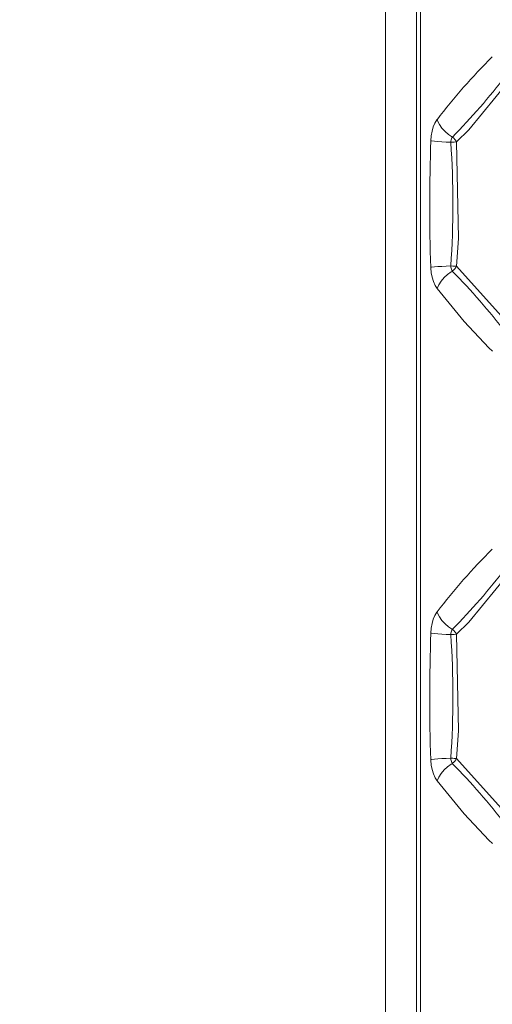
# Model space of a CAD drawing. Units: millimetres. Extents: x 4786 to 7313, y 112 to 1285.
# Drawn here: x 5711 to 5721, y 349 to 371 of the extents above; entities that cross this region are included whole.
import ezdxf

# ---------------------------------------------------------------- set-up
doc = ezdxf.new("R2010")
doc.units = ezdxf.units.MM
doc.layers.add('QUOTE', color=7, linetype='Continuous')
doc.styles.add('AEC_CATALOGO_00', font='MyriadPro-Regular_0.ttf', dxfattribs={"width": 0.8})
doc.dimstyles.new('AEC_CATALOGO_00', dxfattribs={"dimtxt": 38, "dimasz": 50, "dimexe": 0, "dimexo": 0, "dimgap": 10, "dimtad": 1, "dimdec": 0, "dimzin": 12, "dimdsep": 46, "dimtxsty": 'AEC_CATALOGO_00', "dimblk": 'CLOSEDBLANK', "dimcen": 0, "dimclrd": 253, "dimclre": 253, "dimclrt": 7, "dimadec": 0, "dimazin": 3, "dimtfac": 1, "dimtdec": 0, "dimtmove": 0, "dimatfit": 3, "dimldrblk": 'CLOSEDBLANK', "dimfxl": 1, "dimtolj": 1, "dimarcsym": 0})

# ---------------------------------------------------------------- blocks, each defined once
blk = doc.blocks.new('_ClosedBlank')
at = {"color": 0, "linetype": 'ByBlock', "lineweight": -2}
for p, q in [((-1, 0.16667), (0, 0)), ((-1, 0.16667), (-1, -0.16667)), ((0, 0), (-1, -0.16667))]:
    blk.add_line(p, q, dxfattribs=at)
blk = doc.blocks.new('*D34')
at = {"layer": 'Defpoints', "color": 0, "transparency": 16777216}
for p in [(5909.935, 471.115), (4961.571, 401.056), (5909.935, 120.761)]:
    blk.add_point(p, dxfattribs=at)
at = {"layer": 'QUOTE', "color": 253, "lineweight": -2, "transparency": 16777216}
for p, q in [((5909.935, 471.115), (5909.935, 120.761)), ((4961.571, 401.056), (4961.571, 120.761)), ((5011.571, 120.761), (5859.935, 120.761))]:
    blk.add_line(p, q, dxfattribs=at)
at = {"layer": 'QUOTE', "color": 253, "lineweight": -2, "transparency": 16777216, "xscale": 50, "yscale": 50, "zscale": 50, "rotation": 180}
blk.add_blockref('_ClosedBlank', (4961.571, 120.761), dxfattribs=at)
at = {"layer": 'QUOTE', "color": 253, "lineweight": -2, "transparency": 16777216, "xscale": 50, "yscale": 50, "zscale": 50}
blk.add_blockref('_ClosedBlank', (5909.935, 120.761), dxfattribs=at)
at = {"layer": 'QUOTE', "color": 7, "transparency": 16777216, "insert": (5435.753, 150.099), "char_height": 38, "attachment_point": 5, "style": 'AEC_CATALOGO_00'}
blk.add_mtext('\\A1;948', dxfattribs=at)

msp = doc.modelspace()

# ---------------------------------------------------------------- linework, layer by layer
at = {"linetype": 'Continuous', "lineweight": 5, "transparency": 33554687}
for p, q in [((5718.982, 400.615), (5718.982, 321.615)), ((5719.688, 397.096), (5719.688, 325.134)), ((5719.777, 397.096), (5719.777, 325.134))]:
    msp.add_line(p, q, dxfattribs=at)
at = {"linetype": 'Continuous', "lineweight": 5, "transparency": 33554687, "flags": 128}
for points in [[(5721.792, 369.464), (5720.866, 368.339), (5720.587, 368.067)], [(5720.006, 368.093), (5720.015, 368.203), (5720.035, 368.308), (5720.063, 368.405), (5720.1, 368.491), (5720.145, 368.564), (5720.148, 368.569)], [(5720.494, 368.176), (5720.407, 368.234), (5720.328, 368.302), (5720.259, 368.377), (5720.201, 368.459), (5720.158, 368.544), (5720.148, 368.569)], [(5720.459, 368.058), (5720.356, 368.063), (5720.258, 368.069), (5720.168, 368.076), (5720.089, 368.083), (5720.022, 368.091), (5720.006, 368.093)], [(5720.587, 368.067), (5720.636, 365.886), (5720.587, 365.263)], [(5720.148, 364.761), (5720.104, 364.832), (5720.066, 364.917), (5720.037, 365.014), (5720.017, 365.118), (5720.006, 365.228), (5720.006, 365.236)], [(5720.587, 365.263), (5720.562, 365.264), (5720.533, 365.266), (5720.501, 365.269), (5720.467, 365.272), (5720.459, 365.272)], [(5720.587, 365.263), (5720.571, 365.233), (5720.55, 365.206), (5720.527, 365.18), (5720.5, 365.158), (5720.494, 365.154)], [(5720.587, 365.263), (5721.595, 364.145), (5721.792, 363.866)], [(5720.148, 364.761), (5720.187, 364.847), (5720.241, 364.93), (5720.307, 365.007), (5720.384, 365.078), (5720.469, 365.138), (5720.494, 365.154)], [(5721.396, 363.35), (5721.317, 363.426), (5720.76, 364.017), (5720.148, 364.761)], [(5721.792, 358.364), (5720.866, 357.239), (5720.587, 356.967)], [(5720.006, 356.993), (5720.015, 357.103), (5720.035, 357.208), (5720.063, 357.305), (5720.1, 357.391), (5720.145, 357.464), (5720.148, 357.469)], [(5720.494, 357.076), (5720.407, 357.134), (5720.328, 357.202), (5720.259, 357.277), (5720.201, 357.359), (5720.158, 357.444), (5720.148, 357.469)], [(5720.459, 356.958), (5720.356, 356.963), (5720.258, 356.969), (5720.168, 356.976), (5720.089, 356.983), (5720.022, 356.991), (5720.006, 356.993)], [(5720.587, 356.967), (5720.636, 354.786), (5720.587, 354.163)], [(5720.148, 353.661), (5720.104, 353.732), (5720.066, 353.817), (5720.037, 353.914), (5720.017, 354.018), (5720.006, 354.128), (5720.006, 354.136)], [(5720.587, 354.163), (5720.562, 354.164), (5720.533, 354.166), (5720.501, 354.169), (5720.467, 354.172), (5720.459, 354.172)], [(5720.587, 354.163), (5720.571, 354.133), (5720.55, 354.106), (5720.527, 354.08), (5720.5, 354.058), (5720.494, 354.054)], [(5720.587, 354.163), (5721.595, 353.045), (5721.792, 352.766)], [(5720.148, 353.661), (5720.187, 353.747), (5720.241, 353.83), (5720.307, 353.907), (5720.384, 353.978), (5720.469, 354.038), (5720.494, 354.054)], [(5721.396, 352.25), (5721.317, 352.326), (5720.76, 352.917), (5720.148, 353.661)]]:
    msp.add_lwpolyline(points, dxfattribs=at)
at = {"linetype": 'Continuous', "lineweight": 5, "transparency": 33554687, "extrusion": (0, 0, -1), "flags": 128}
for points in [[(-5720.494, 368.176), (-5720.483, 368.159), (-5720.474, 368.137), (-5720.467, 368.113), (-5720.462, 368.087), (-5720.459, 368.06), (-5720.459, 368.058)], [(-5720.587, 368.067), (-5720.571, 368.097), (-5720.55, 368.124), (-5720.527, 368.15), (-5720.5, 368.172), (-5720.494, 368.176)], [(-5720.587, 368.067), (-5720.562, 368.066), (-5720.533, 368.064), (-5720.501, 368.061), (-5720.467, 368.058), (-5720.459, 368.058)], [(-5720.459, 365.272), (-5720.356, 365.267), (-5720.258, 365.261), (-5720.168, 365.254), (-5720.089, 365.247), (-5720.022, 365.239), (-5720.006, 365.236)], [(-5720.459, 365.272), (-5720.461, 365.245), (-5720.466, 365.219), (-5720.473, 365.195), (-5720.482, 365.173), (-5720.494, 365.155), (-5720.494, 365.154)], [(-5720.494, 357.076), (-5720.483, 357.059), (-5720.474, 357.037), (-5720.467, 357.013), (-5720.462, 356.987), (-5720.459, 356.96), (-5720.459, 356.958)], [(-5720.587, 356.967), (-5720.571, 356.997), (-5720.55, 357.024), (-5720.527, 357.05), (-5720.5, 357.072), (-5720.494, 357.076)], [(-5720.587, 356.967), (-5720.562, 356.966), (-5720.533, 356.964), (-5720.501, 356.961), (-5720.467, 356.958), (-5720.459, 356.958)], [(-5720.459, 354.172), (-5720.356, 354.167), (-5720.258, 354.161), (-5720.168, 354.154), (-5720.089, 354.147), (-5720.022, 354.139), (-5720.006, 354.136)], [(-5720.459, 354.172), (-5720.461, 354.145), (-5720.466, 354.119), (-5720.473, 354.095), (-5720.482, 354.073), (-5720.494, 354.055), (-5720.494, 354.054)]]:
    msp.add_lwpolyline(points, dxfattribs=at)
at = {"linetype": 'Continuous', "lineweight": 5, "transparency": 33554687}
for centre, radius, start, end in [((5730.307, 360.875), 12.742, 134.3803, 142.8609), ((5710.269, 378.309), 14.394, 315.2617, 322.5633), ((5760.441, 366.619), 40.459, 177.9117, 181.9584), ((5699.234, 366.672), 21.271, 356.2267, 3.7339), ((5730.307, 349.775), 12.742, 134.3803, 142.8609), ((5710.269, 367.209), 14.394, 315.2617, 322.5633), ((5760.441, 355.519), 40.459, 177.9117, 181.9584), ((5699.234, 355.572), 21.271, 356.2267, 3.7339)]:
    msp.add_arc(centre, radius, start, end, dxfattribs=at)
at = {"linetype": 'Continuous', "lineweight": 5, "transparency": 33554687, "extrusion": (0, 0, -1)}
for centre in [(-5710.688, 355.415), (-5710.688, 344.315)]:
    msp.add_arc(centre, 13.819, 135.1972, 142.8024, dxfattribs=at)

# ---------------------------------------------------------------- dimensions: what is measured, and where the dimension line sits
at = {"layer": 'QUOTE'}
dim = msp.add_linear_dim(base=(5909.935, 120.761), p1=(4961.571, 401.056), p2=(5909.935, 471.115), dimstyle='AEC_CATALOGO_00', dxfattribs=at)
dim.commit()
dim.dimension.update_dxf_attribs({"geometry": '*D34', "text_midpoint": (5435.753, 150.099)})

doc.saveas('drawing.dxf')
